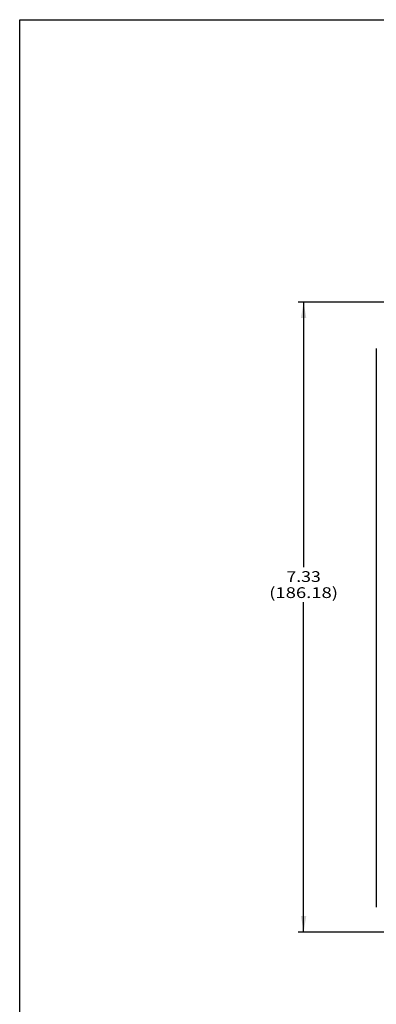
# Model space of a CAD drawing. Extents: x 1.2 to 32.8, y 1 to 21.
# Drawn here: x 1.2 to 5.4, y 9.5 to 21 of the extents above; entities that cross this region are included whole.
import ezdxf
from ezdxf.enums import TextEntityAlignment as Align

# ---------------------------------------------------------------- set-up
doc = ezdxf.new("R2010")
doc.units = 0
doc.header["$LTSCALE"] = 1.87
doc.header["$MEASUREMENT"] = 0
doc.layers.get('0').update_dxf_attribs({"color": 250, "linetype": 'CONTINUOUS'})
doc.layers.add('DRIVEN_DIMS', color=250, linetype='CONTINUOUS')

msp = doc.modelspace()

# ---------------------------------------------------------------- linework, layer by layer
at = {"color": 0}
for p, q in [((1.25, 1), (1.25, 21)), ((1.25, 21), (32.75, 21)), ((5.396, 17.176), (5.396, 10.676))]:
    msp.add_line(p, q, dxfattribs=at)
at = {"layer": 'DRIVEN_DIMS', "color": 0}
for p, q in [((7.099, 17.716), (4.488, 17.716)), ((4.551, 17.716), (4.551, 14.632)), ((4.551, 10.386), (4.551, 14.226)), ((7.829, 10.386), (4.488, 10.386))]:
    msp.add_line(p, q, dxfattribs=at)
for points in [[(4.52, 17.529), (4.582, 17.529), (4.551, 17.716)], [(4.582, 10.574), (4.52, 10.574), (4.551, 10.386)]]:
    msp.add_solid(points, dxfattribs=at)

# ---------------------------------------------------------------- texts
for s, width, p, p2 in [('7.33', 1.066667, (4.351, 14.46), (4.751, 14.46)), ('(186.18)', 1.129412, (4.151, 14.273), (4.951, 14.273))]:
    msp.add_text(s, height=0.125, dxfattribs=dict(at, width=width)).set_placement(p, p2, align=Align.FIT)

doc.saveas('drawing.dxf')
